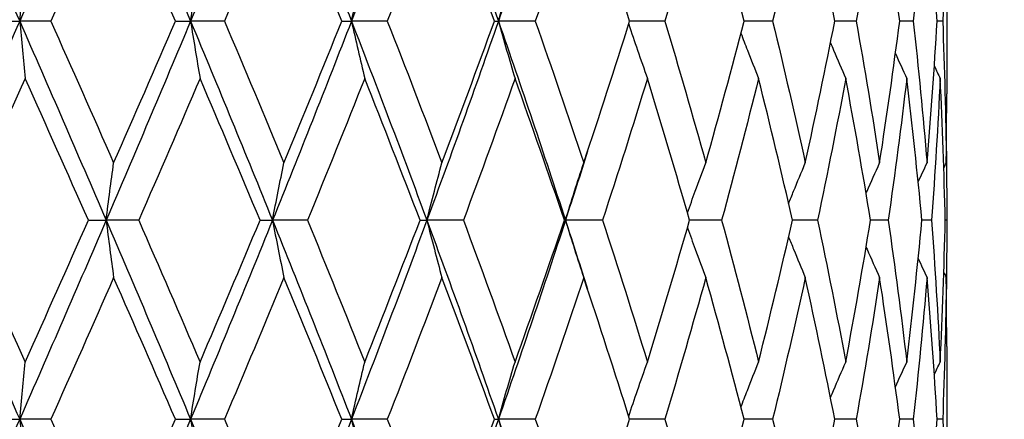
# Model space of a CAD drawing. Units: millimetres. Extents: x 28 to 1011, y 28 to 707.
# Drawn here: x 765 to 772, y 494 to 497 of the extents above; entities that cross this region are included whole.
import ezdxf

# ---------------------------------------------------------------- set-up
doc = ezdxf.new("R2010")
doc.units = ezdxf.units.MM
doc.header["$LTSCALE"] = 3.5
doc.layers.add('Dimension (ISO)', color=7, linetype='Continuous', lineweight=18, true_color=0x00003f)
doc.layers.add('Visible (ISO)', color=7, linetype='Continuous', lineweight=25, true_color=0x00003f)
doc.styles.add('Samuel Heath (ISO)', font='tahoma.ttf')
doc.dimstyles.new('Samuel Heath (ISO)', dxfattribs={"dimscale": 3.5, "dimtxt": 3, "dimasz": 2.5, "dimexe": 1, "dimexo": 1.5, "dimgap": 0.762, "dimtad": 0, "dimtih": 1, "dimtoh": 1, "dimdec": 4, "dimlfac": 0.03937, "dimrnd": 1e-08, "dimzin": 1, "dimdsep": 46, "dimlunit": 5, "dimtxsty": 'Samuel Heath (ISO)', "dimcen": 0.09, "dimdle": 10, "dimclrd": 256, "dimclre": 256, "dimclrt": 256, "dimazin": 0, "dimtfac": 1, "dimtmove": 0, "dimatfit": 3, "dimfxl": 0, "dimfrac": 2, "dimtolj": 1, "dimtzin": 0, "dimlwd": 15, "dimlwe": 15, "dimarcsym": 0})

# ---------------------------------------------------------------- blocks, each defined once
blk = doc.blocks.new('*D15')
at = {"layer": 'Defpoints', "color": 0, "transparency": 16777216}
for p in [(770.7665, 506.9454), (813.9289, 506.9454), (710.6915, 377.9454)]:
    blk.add_point(p, dxfattribs=at)
at = {"layer": 'Dimension (ISO)', "color": 176, "lineweight": 15, "true_color": 0x000080, "transparency": 16777216}
for p, q in [((776.0165, 506.9454), (817.4289, 506.9454)), ((813.9289, 498.1954), (813.9289, 451.741)), ((813.9289, 386.6954), (813.9289, 433.1498)), ((715.9415, 377.9454), (817.4289, 377.9454))]:
    blk.add_line(p, q, dxfattribs=at)
at = {"layer": 'Dimension (ISO)', "color": 176, "true_color": 0x000080, "transparency": 16777216}
for points in [[(812.4706, 498.1954), (815.3873, 498.1954), (813.9289, 506.9454)], [(812.4706, 386.6954), (815.3873, 386.6954), (813.9289, 377.9454)]]:
    blk.add_solid(points, dxfattribs=at)
at = {"layer": 'Dimension (ISO)', "color": 176, "lineweight": 18, "true_color": 0x000080, "transparency": 16777216, "insert": (813.9289, 449.074), "char_height": 10.5, "attachment_point": 2, "style": 'Samuel Heath (ISO)'}
blk.add_mtext('\\A1;5 1/16', dxfattribs=at)

msp = doc.modelspace()

# ---------------------------------------------------------------- linework, layer by layer
at = {"layer": 'Visible (ISO)'}
for p, q in [((771.516493, 497.993476), (771.516493, 496.897385)), ((764.382692, 497.445431), (764.535267, 497.445431)), ((764.769666, 497.445431), (764.535267, 497.445431)), ((765.708043, 497.445431), (765.822071, 497.445431)), ((766.077452, 497.445431), (765.822071, 497.445431)), ((766.960964, 497.445431), (767.033637, 497.445431)), ((767.303712, 497.445431), (767.033637, 497.445431)), ((768.110602, 497.445431), (768.140132, 497.445431)), ((768.41825, 497.445431), (768.140132, 497.445431)), ((769.393624, 497.445431), (769.128651, 497.445431)), ((770.205815, 497.445431), (769.990042, 497.445431)), ((770.834825, 497.445431), (770.673566, 497.445431)), ((771.265167, 497.445431), (771.162391, 497.445431)), ((771.486243, 497.445431), (771.444481, 497.445431)), ((771.516493, 496.033991), (771.516493, 495.856871)), ((765.052415, 495.945431), (765.186128, 495.945431)), ((765.431775, 495.945431), (765.186128, 495.945431)), ((766.345537, 495.945431), (766.439176, 495.945431)), ((766.702716, 495.945431), (766.439176, 495.945431)), ((767.55053, 495.945431), (767.60179, 495.945431)), ((767.876734, 495.945431), (767.60179, 495.945431)), ((768.637726, 495.945431), (768.645343, 495.945431)), ((768.924921, 495.945431), (768.645343, 495.945431)), ((769.821467, 495.945431), (769.580351, 495.945431)), ((770.544297, 495.945431), (770.355198, 495.945431)), ((771.07561, 495.945431), (770.943185, 495.945431)), ((771.402326, 495.945431), (771.329834, 495.945431)), ((771.516399, 495.945431), (771.505626, 495.945431)), ((771.516493, 494.993476), (771.516493, 493.897385)), ((764.382692, 494.445431), (764.535267, 494.445431)), ((764.769666, 494.445431), (764.535267, 494.445431)), ((765.708043, 494.445431), (765.822071, 494.445431)), ((766.077452, 494.445431), (765.822071, 494.445431)), ((766.960964, 494.445431), (767.033637, 494.445431)), ((767.303712, 494.445431), (767.033637, 494.445431)), ((768.110602, 494.445431), (768.140132, 494.445431)), ((768.41825, 494.445431), (768.140132, 494.445431)), ((769.393624, 494.445431), (769.128651, 494.445431)), ((770.205815, 494.445431), (769.990042, 494.445431)), ((770.834825, 494.445431), (770.673566, 494.445431)), ((771.265167, 494.445431), (771.162391, 494.445431)), ((771.486243, 494.445431), (771.444481, 494.445431))]:
    msp.add_line(p, q, dxfattribs=at)
for points in [[(763.8735, 498.945431), (764.095455, 498.445431), (764.31627, 497.945431), (764.535267, 497.445431)], [(765.186128, 498.945431), (764.97144, 498.445431), (764.754263, 497.945431), (764.535267, 497.445431)], [(765.186128, 498.945431), (765.400816, 498.445431), (765.613015, 497.945431), (765.822071, 497.445431)], [(766.439176, 498.945431), (766.23704, 498.445431), (766.031127, 497.945431), (765.822071, 497.445431)], [(766.439176, 498.945431), (766.641311, 498.445431), (766.839669, 497.945431), (767.033637, 497.445431)], [(767.60179, 498.945431), (767.417185, 498.445431), (767.227606, 497.945431), (767.033637, 497.445431)], [(767.60179, 498.945431), (767.786396, 498.445431), (767.966027, 497.945431), (768.140132, 497.445431)], [(768.645343, 498.945431), (768.482813, 498.445431), (768.314236, 497.945431), (768.140132, 497.445431)], [(765.242727, 498.513733), (765.08625, 498.157632), (764.92848, 497.801531), (764.769666, 497.445431)], [(765.708043, 497.445431), (765.554392, 497.801531), (765.399205, 498.157632), (765.242727, 498.513733)], [(766.525086, 498.513733), (766.377758, 498.157632), (766.228469, 497.801531), (766.077452, 497.445431)], [(766.960964, 497.445431), (766.817783, 497.801531), (766.672415, 498.157632), (766.525086, 498.513733)], [(767.714896, 498.513733), (767.580345, 498.157632), (767.443212, 497.801531), (767.303712, 497.445431)], [(768.110602, 497.445431), (767.981419, 497.801531), (767.849448, 498.157632), (767.714896, 498.513733)], [(768.78286, 498.513733), (768.664398, 498.157632), (768.542798, 497.801531), (768.41825, 497.445431)], [(769.128651, 497.445431), (769.016646, 497.801531), (768.901322, 498.157632), (768.78286, 498.513733)], [(769.702681, 498.513733), (769.603226, 498.157632), (769.500153, 497.801531), (769.393624, 497.445431)], [(769.990042, 497.445431), (769.897973, 497.801531), (769.802136, 498.157632), (769.702681, 498.513733)], [(770.45171, 498.513733), (770.373711, 498.157632), (770.291703, 497.801531), (770.205815, 497.445431)], [(770.673566, 497.445431), (770.6037, 497.801531), (770.529709, 498.157632), (770.45171, 498.513733)], [(771.011504, 498.513733), (770.956881, 498.157632), (770.897957, 497.801531), (770.834825, 497.445431)], [(771.162391, 497.445431), (771.116448, 497.801531), (771.066126, 498.157632), (771.011504, 498.513733)], [(771.368278, 498.513733), (771.338376, 498.157632), (771.303988, 497.801531), (771.265167, 497.445431)], [(771.444481, 497.445431), (771.423593, 497.801531), (771.398179, 498.157632), (771.368278, 498.513733)], [(771.513247, 498.513733), (771.508803, 498.157632), (771.499797, 497.801531), (771.486243, 497.445431)], [(764.535267, 497.445431), (764.31627, 496.945431), (764.095455, 496.445431), (763.8735, 495.945431)], [(764.535267, 497.445431), (764.754263, 496.945431), (764.97144, 496.445431), (765.186128, 495.945431)], [(764.769666, 497.445431), (764.92848, 497.08933), (765.08625, 496.733229), (765.242727, 496.377128)], [(765.822071, 497.445431), (765.613015, 496.945431), (765.400816, 496.445431), (765.186128, 495.945431)], [(765.242727, 496.377128), (765.399205, 496.733229), (765.554392, 497.08933), (765.708043, 497.445431)], [(765.822071, 497.445431), (766.031127, 496.945431), (766.23704, 496.445431), (766.439176, 495.945431)], [(766.077452, 497.445431), (766.228469, 497.08933), (766.377758, 496.733229), (766.525086, 496.377128)], [(767.033637, 497.445431), (766.839669, 496.945431), (766.641311, 496.445431), (766.439176, 495.945431)], [(766.525086, 496.377128), (766.672415, 496.733229), (766.817783, 497.08933), (766.960964, 497.445431)], [(767.033637, 497.445431), (767.227606, 496.945431), (767.417185, 496.445431), (767.60179, 495.945431)], [(767.303712, 497.445431), (767.443212, 497.08933), (767.580345, 496.733229), (767.714896, 496.377128)], [(768.140132, 497.445431), (767.966027, 496.945431), (767.786396, 496.445431), (767.60179, 495.945431)], [(767.714896, 496.377128), (767.849448, 496.733229), (767.981419, 497.08933), (768.110602, 497.445431)], [(768.140132, 497.445431), (768.314236, 496.945431), (768.482813, 496.445431), (768.645343, 495.945431)], [(768.41825, 497.445431), (768.542798, 497.08933), (768.664398, 496.733229), (768.78286, 496.377128)], [(768.78286, 496.377128), (768.901322, 496.733229), (769.016646, 497.08933), (769.128651, 497.445431)], [(769.393624, 497.445431), (769.500153, 497.08933), (769.603226, 496.733229), (769.702681, 496.377128)], [(769.702681, 496.377128), (769.802136, 496.733229), (769.897973, 497.08933), (769.990042, 497.445431)], [(770.205815, 497.445431), (770.291703, 497.08933), (770.373711, 496.733229), (770.45171, 496.377128)], [(770.45171, 496.377128), (770.529709, 496.733229), (770.6037, 497.08933), (770.673566, 497.445431)], [(770.834825, 497.445431), (770.897957, 497.08933), (770.956881, 496.733229), (771.011504, 496.377128)], [(771.011504, 496.377128), (771.066126, 496.733229), (771.116448, 497.08933), (771.162391, 497.445431)], [(771.265167, 497.445431), (771.303988, 497.08933), (771.338376, 496.733229), (771.368278, 496.377128)], [(771.368278, 496.377128), (771.398179, 496.733229), (771.423593, 497.08933), (771.444481, 497.445431)], [(771.486243, 497.445431), (771.499797, 497.08933), (771.508803, 496.733229), (771.513247, 496.377128)], [(771.130253, 497.201627), (771.158467, 497.138827), (771.187026, 497.076193), (771.215937, 497.013733)], [(771.423292, 497.107351), (771.437967, 497.076102), (771.452731, 497.044896), (771.467585, 497.013733)], [(764.576641, 497.013733), (764.417023, 496.657632), (764.256461, 496.301531), (764.095206, 495.945431)], [(765.052415, 495.945431), (764.894933, 496.301531), (764.736259, 496.657632), (764.576641, 497.013733)], [(765.893547, 497.013733), (765.741174, 496.657632), (765.58717, 496.301531), (765.431775, 495.945431)], [(766.345537, 495.945431), (766.196661, 496.301531), (766.04592, 496.657632), (765.893547, 497.013733)], [(767.133453, 497.013733), (766.992077, 496.657632), (766.848423, 496.301531), (766.702716, 495.945431)], [(767.55053, 495.945431), (767.413928, 496.301531), (767.274829, 496.657632), (767.133453, 497.013733)], [(768.265831, 497.013733), (768.138933, 496.657632), (768.009166, 496.301531), (767.876734, 495.945431)], [(768.637726, 495.945431), (768.516759, 496.301531), (768.392729, 496.657632), (768.265831, 497.013733)], [(769.262797, 497.013733), (769.153501, 496.657632), (769.040817, 496.301531), (768.924921, 495.945431)], [(769.580351, 495.945431), (769.477999, 496.301531), (769.372092, 496.657632), (769.262797, 497.013733)], [(770.099802, 497.013733), (770.0108, 496.657632), (769.917974, 496.301531), (769.821467, 495.945431)], [(770.355198, 495.945431), (770.27398, 496.301531), (770.188803, 496.657632), (770.099802, 497.013733)], [(770.756237, 497.013733), (770.689721, 496.657632), (770.619037, 496.301531), (770.544297, 495.945431)], [(770.943185, 495.945431), (770.885101, 496.301531), (770.822753, 496.657632), (770.756237, 497.013733)], [(771.215937, 497.013733), (771.173545, 496.657632), (771.126745, 496.301531), (771.07561, 495.945431)], [(771.329834, 495.945431), (771.296316, 496.301531), (771.25833, 496.657632), (771.215937, 497.013733)], [(771.467585, 497.013733), (771.450359, 496.657632), (771.428595, 496.301531), (771.402326, 495.945431)], [(771.505626, 495.945431), (771.497497, 496.301531), (771.48481, 496.657632), (771.467585, 497.013733)], [(771.513247, 496.377128), (771.515411, 496.550547), (771.516493, 496.723966), (771.516493, 496.897385)], [(768.812256, 496.465688), (768.757359, 496.292269), (768.701715, 496.11885), (768.645343, 495.945431)], [(771.514258, 496.465688), (771.516054, 496.292269), (771.516768, 496.11885), (771.516399, 495.945431)], [(771.301678, 496.234178), (771.323672, 496.281927), (771.345871, 496.329578), (771.368278, 496.377128)], [(771.494803, 496.338517), (771.500935, 496.351395), (771.507084, 496.364265), (771.513247, 496.377128)], [(763.8735, 495.945431), (764.095455, 495.445431), (764.31627, 494.945431), (764.535267, 494.445431)], [(764.095206, 495.945431), (764.256461, 495.58933), (764.417023, 495.233229), (764.576641, 494.877128)], [(765.186128, 495.945431), (764.97144, 495.445431), (764.754263, 494.945431), (764.535267, 494.445431)], [(764.576641, 494.877128), (764.736259, 495.233229), (764.894933, 495.58933), (765.052415, 495.945431)], [(765.186128, 495.945431), (765.400816, 495.445431), (765.613015, 494.945431), (765.822071, 494.445431)], [(765.431775, 495.945431), (765.58717, 495.58933), (765.741174, 495.233229), (765.893547, 494.877128)], [(766.439176, 495.945431), (766.23704, 495.445431), (766.031127, 494.945431), (765.822071, 494.445431)], [(765.893547, 494.877128), (766.04592, 495.233229), (766.196661, 495.58933), (766.345537, 495.945431)], [(766.439176, 495.945431), (766.641311, 495.445431), (766.839669, 494.945431), (767.033637, 494.445431)], [(766.702716, 495.945431), (766.848423, 495.58933), (766.992077, 495.233229), (767.133453, 494.877128)], [(767.60179, 495.945431), (767.417185, 495.445431), (767.227606, 494.945431), (767.033637, 494.445431)], [(767.133453, 494.877128), (767.274829, 495.233229), (767.413928, 495.58933), (767.55053, 495.945431)], [(767.60179, 495.945431), (767.786396, 495.445431), (767.966027, 494.945431), (768.140132, 494.445431)], [(767.876734, 495.945431), (768.009166, 495.58933), (768.138933, 495.233229), (768.265831, 494.877128)], [(768.645343, 495.945431), (768.482813, 495.445431), (768.314236, 494.945431), (768.140132, 494.445431)], [(768.265831, 494.877128), (768.392729, 495.233229), (768.516759, 495.58933), (768.637726, 495.945431)], [(768.645343, 495.945431), (768.701715, 495.772012), (768.757359, 495.598592), (768.812256, 495.425173)], [(768.924921, 495.945431), (769.040817, 495.58933), (769.153501, 495.233229), (769.262797, 494.877128)], [(769.262797, 494.877128), (769.372092, 495.233229), (769.477999, 495.58933), (769.580351, 495.945431)], [(769.821467, 495.945431), (769.917974, 495.58933), (770.0108, 495.233229), (770.099802, 494.877128)], [(770.099802, 494.877128), (770.188803, 495.233229), (770.27398, 495.58933), (770.355198, 495.945431)], [(770.544297, 495.945431), (770.619037, 495.58933), (770.689721, 495.233229), (770.756237, 494.877128)], [(770.756237, 494.877128), (770.822753, 495.233229), (770.885101, 495.58933), (770.943185, 495.945431)], [(771.07561, 495.945431), (771.126745, 495.58933), (771.173545, 495.233229), (771.215937, 494.877128)], [(771.215937, 494.877128), (771.25833, 495.233229), (771.296316, 495.58933), (771.329834, 495.945431)], [(771.402326, 495.945431), (771.428595, 495.58933), (771.450359, 495.233229), (771.467585, 494.877128)], [(771.467585, 494.877128), (771.48481, 495.233229), (771.497497, 495.58933), (771.505626, 495.945431)], [(771.516399, 495.945431), (771.516768, 495.772012), (771.516054, 495.598592), (771.514258, 495.425173)], [(771.301678, 495.656683), (771.323672, 495.608934), (771.345871, 495.561283), (771.368278, 495.513733)], [(771.494803, 495.552344), (771.500935, 495.539467), (771.507084, 495.526596), (771.513247, 495.513733)], [(765.242727, 495.513733), (765.08625, 495.157632), (764.92848, 494.801531), (764.769666, 494.445431)], [(765.708043, 494.445431), (765.554392, 494.801531), (765.399205, 495.157632), (765.242727, 495.513733)], [(766.525086, 495.513733), (766.377758, 495.157632), (766.228469, 494.801531), (766.077452, 494.445431)], [(766.960964, 494.445431), (766.817783, 494.801531), (766.672415, 495.157632), (766.525086, 495.513733)], [(767.714896, 495.513733), (767.580345, 495.157632), (767.443212, 494.801531), (767.303712, 494.445431)], [(768.110602, 494.445431), (767.981419, 494.801531), (767.849448, 495.157632), (767.714896, 495.513733)], [(768.78286, 495.513733), (768.664398, 495.157632), (768.542798, 494.801531), (768.41825, 494.445431)], [(769.128651, 494.445431), (769.016646, 494.801531), (768.901322, 495.157632), (768.78286, 495.513733)], [(769.702681, 495.513733), (769.603226, 495.157632), (769.500153, 494.801531), (769.393624, 494.445431)], [(769.990042, 494.445431), (769.897973, 494.801531), (769.802136, 495.157632), (769.702681, 495.513733)], [(770.45171, 495.513733), (770.373711, 495.157632), (770.291703, 494.801531), (770.205815, 494.445431)], [(770.673566, 494.445431), (770.6037, 494.801531), (770.529709, 495.157632), (770.45171, 495.513733)], [(771.011504, 495.513733), (770.956881, 495.157632), (770.897957, 494.801531), (770.834825, 494.445431)], [(771.162391, 494.445431), (771.116448, 494.801531), (771.066126, 495.157632), (771.011504, 495.513733)], [(771.368278, 495.513733), (771.338376, 495.157632), (771.303988, 494.801531), (771.265167, 494.445431)], [(771.444481, 494.445431), (771.423593, 494.801531), (771.398179, 495.157632), (771.368278, 495.513733)], [(771.513247, 495.513733), (771.508803, 495.157632), (771.499797, 494.801531), (771.486243, 494.445431)], [(771.516493, 494.993476), (771.516493, 495.166895), (771.515411, 495.340314), (771.513247, 495.513733)], [(771.130253, 494.689234), (771.158467, 494.752035), (771.187026, 494.814668), (771.215937, 494.877128)], [(771.423292, 494.78351), (771.437967, 494.814759), (771.452731, 494.845965), (771.467585, 494.877128)], [(764.535267, 494.445431), (764.31627, 493.945431), (764.095455, 493.445431), (763.8735, 492.945431)], [(764.535267, 494.445431), (764.754263, 493.945431), (764.97144, 493.445431), (765.186128, 492.945431)], [(764.769666, 494.445431), (764.92848, 494.08933), (765.08625, 493.733229), (765.242727, 493.377128)], [(765.822071, 494.445431), (765.613015, 493.945431), (765.400816, 493.445431), (765.186128, 492.945431)], [(765.242727, 493.377128), (765.399205, 493.733229), (765.554392, 494.08933), (765.708043, 494.445431)], [(765.822071, 494.445431), (766.031127, 493.945431), (766.23704, 493.445431), (766.439176, 492.945431)], [(766.077452, 494.445431), (766.228469, 494.08933), (766.377758, 493.733229), (766.525086, 493.377128)], [(767.033637, 494.445431), (766.839669, 493.945431), (766.641311, 493.445431), (766.439176, 492.945431)], [(766.525086, 493.377128), (766.672415, 493.733229), (766.817783, 494.08933), (766.960964, 494.445431)], [(767.033637, 494.445431), (767.227606, 493.945431), (767.417185, 493.445431), (767.60179, 492.945431)], [(767.303712, 494.445431), (767.443212, 494.08933), (767.580345, 493.733229), (767.714896, 493.377128)], [(768.140132, 494.445431), (767.966027, 493.945431), (767.786396, 493.445431), (767.60179, 492.945431)], [(767.714896, 493.377128), (767.849448, 493.733229), (767.981419, 494.08933), (768.110602, 494.445431)], [(768.140132, 494.445431), (768.314236, 493.945431), (768.482813, 493.445431), (768.645343, 492.945431)], [(768.41825, 494.445431), (768.542798, 494.08933), (768.664398, 493.733229), (768.78286, 493.377128)], [(768.78286, 493.377128), (768.901322, 493.733229), (769.016646, 494.08933), (769.128651, 494.445431)], [(769.393624, 494.445431), (769.500153, 494.08933), (769.603226, 493.733229), (769.702681, 493.377128)], [(769.702681, 493.377128), (769.802136, 493.733229), (769.897973, 494.08933), (769.990042, 494.445431)], [(770.205815, 494.445431), (770.291703, 494.08933), (770.373711, 493.733229), (770.45171, 493.377128)], [(770.45171, 493.377128), (770.529709, 493.733229), (770.6037, 494.08933), (770.673566, 494.445431)], [(770.834825, 494.445431), (770.897957, 494.08933), (770.956881, 493.733229), (771.011504, 493.377128)], [(771.011504, 493.377128), (771.066126, 493.733229), (771.116448, 494.08933), (771.162391, 494.445431)], [(771.265167, 494.445431), (771.303988, 494.08933), (771.338376, 493.733229), (771.368278, 493.377128)], [(771.368278, 493.377128), (771.398179, 493.733229), (771.423593, 494.08933), (771.444481, 494.445431)], [(771.486243, 494.445431), (771.499797, 494.08933), (771.508803, 493.733229), (771.513247, 493.377128)]]:
    msp.add_open_spline(points, degree=3, dxfattribs=at)
for points, knots in [([(764.535267, 497.445431), (764.542027, 497.518422), (764.548883, 497.591203), (764.562677, 497.735102), (764.569611, 497.806227), (764.576641, 497.877128)], [0, 0, 0, 0, 0.0239914448, 0.0239914448, 0.0475790631, 0.0475790631, 0.0475790631, 0.0475790631]), ([(765.822071, 497.445431), (765.833749, 497.518422), (765.845594, 497.591203), (765.869423, 497.735102), (765.881401, 497.806227), (765.893547, 497.877128)], [0, 0, 0, 0, 0.0239914448, 0.0239914448, 0.0475790631, 0.0475790631, 0.0475790631, 0.0475790631]), ([(767.033637, 497.445431), (767.049945, 497.518422), (767.066487, 497.591203), (767.099764, 497.735102), (767.116492, 497.806227), (767.133453, 497.877128)], [0, 0, 0, 0, 0.0239914448, 0.0239914448, 0.0475790631, 0.0475790631, 0.0475790631, 0.0475790631]), ([(768.140132, 497.445431), (768.160669, 497.518422), (768.1815, 497.591203), (768.223406, 497.735102), (768.244471, 497.806227), (768.265831, 497.877128)], [0, 0, 0, 0, 0.0239914448, 0.0239914448, 0.0475790631, 0.0475790631, 0.0475790631, 0.0475790631]), ([(764.535267, 497.445431), (764.542027, 497.37244), (764.548883, 497.299659), (764.562677, 497.155759), (764.569611, 497.084634), (764.576641, 497.013733)], [0, 0, 0, 0, 0.0239914448, 0.0239914448, 0.0475790631, 0.0475790631, 0.0475790631, 0.0475790631]), ([(765.822071, 497.445431), (765.833749, 497.37244), (765.845594, 497.299659), (765.869423, 497.155759), (765.881401, 497.084634), (765.893547, 497.013733)], [0, 0, 0, 0, 0.0239914448, 0.0239914448, 0.0475790631, 0.0475790631, 0.0475790631, 0.0475790631]), ([(767.033637, 497.445431), (767.049945, 497.37244), (767.066487, 497.299659), (767.099764, 497.155759), (767.116492, 497.084634), (767.133453, 497.013733)], [0, 0, 0, 0, 0.0239914448, 0.0239914448, 0.0475790631, 0.0475790631, 0.0475790631, 0.0475790631]), ([(768.140132, 497.445431), (768.160669, 497.37244), (768.1815, 497.299659), (768.223406, 497.155759), (768.244471, 497.084634), (768.265831, 497.013733)], [0, 0, 0, 0, 0.0239914448, 0.0239914448, 0.0475790631, 0.0475790631, 0.0475790631, 0.0475790631]), ([(769.121682, 497.423288), (769.143552, 497.357718), (769.165702, 497.292319), (769.212681, 497.155759), (769.237564, 497.084634), (769.262797, 497.013733)], [0.0024267195, 0.0024267195, 0.0024267195, 0.0024267195, 0.0239914448, 0.0239914448, 0.0475790631, 0.0475790631, 0.0475790631, 0.0475790631]), ([(769.966489, 497.354648), (769.982699, 497.312057), (769.999043, 497.26954), (770.043229, 497.155759), (770.071319, 497.084634), (770.099802, 497.013733)], [0.0099584851, 0.0099584851, 0.0099584851, 0.0099584851, 0.0239914448, 0.0239914448, 0.0475790631, 0.0475790631, 0.0475790631, 0.0475790631]), ([(770.641236, 497.282122), (770.648935, 497.263767), (770.656662, 497.245425), (770.6946, 497.155759), (770.725204, 497.084634), (770.756237, 497.013733)], [0.0179316978, 0.0179316978, 0.0179316978, 0.0179316978, 0.0239914448, 0.0239914448, 0.0475790631, 0.0475790631, 0.0475790631, 0.0475790631]), ([(765.186128, 495.945431), (765.195375, 496.018422), (765.204755, 496.091203), (765.223624, 496.235102), (765.23311, 496.306227), (765.242727, 496.377128)], [0, 0, 0, 0, 0.0239914448, 0.0239914448, 0.0475790631, 0.0475790631, 0.0475790631, 0.0475790631]), ([(766.439176, 495.945431), (766.453212, 496.018422), (766.467449, 496.091203), (766.496091, 496.235102), (766.510488, 496.306227), (766.525086, 496.377128)], [0, 0, 0, 0, 0.0239914448, 0.0239914448, 0.0475790631, 0.0475790631, 0.0475790631, 0.0475790631]), ([(767.60179, 495.945431), (767.62027, 496.018422), (767.639014, 496.091203), (767.676722, 496.235102), (767.695676, 496.306227), (767.714896, 496.377128)], [0, 0, 0, 0, 0.0239914448, 0.0239914448, 0.0475790631, 0.0475790631, 0.0475790631, 0.0475790631]), ([(768.645343, 495.945431), (768.667811, 496.018422), (768.690601, 496.091203), (768.736447, 496.235102), (768.759492, 496.306227), (768.78286, 496.377128)], [0, 0, 0, 0, 0.0239914448, 0.0239914448, 0.0475790631, 0.0475790631, 0.0475790631, 0.0475790631]), ([(769.56417, 496.001625), (769.583563, 496.05579), (769.603161, 496.109837), (769.649172, 496.235102), (769.67574, 496.306227), (769.702681, 496.377128)], [0.0061614317, 0.0061614317, 0.0061614317, 0.0061614317, 0.0239914448, 0.0239914448, 0.0475790631, 0.0475790631, 0.0475790631, 0.0475790631]), ([(770.326219, 496.071762), (770.338535, 496.102468), (770.350925, 496.133135), (770.392422, 496.235102), (770.42186, 496.306227), (770.45171, 496.377128)], [0.013864613, 0.013864613, 0.013864613, 0.013864613, 0.0239914448, 0.0239914448, 0.0475790631, 0.0475790631, 0.0475790631, 0.0475790631]), ([(770.909737, 496.147683), (770.912072, 496.153044), (770.91441, 496.158404), (770.947897, 496.235102), (770.979479, 496.306227), (771.011504, 496.377128)], [0.0222195718, 0.0222195718, 0.0222195718, 0.0222195718, 0.0239914448, 0.0239914448, 0.0475790631, 0.0475790631, 0.0475790631, 0.0475790631]), ([(765.186128, 495.945431), (765.195375, 495.87244), (765.204755, 495.799659), (765.223624, 495.655759), (765.23311, 495.584634), (765.242727, 495.513733)], [0, 0, 0, 0, 0.0239914448, 0.0239914448, 0.0475790631, 0.0475790631, 0.0475790631, 0.0475790631]), ([(766.439176, 495.945431), (766.453212, 495.87244), (766.467449, 495.799659), (766.496091, 495.655759), (766.510488, 495.584634), (766.525086, 495.513733)], [0, 0, 0, 0, 0.0239914448, 0.0239914448, 0.0475790631, 0.0475790631, 0.0475790631, 0.0475790631]), ([(767.60179, 495.945431), (767.62027, 495.87244), (767.639014, 495.799659), (767.676722, 495.655759), (767.695676, 495.584634), (767.714896, 495.513733)], [0, 0, 0, 0, 0.0239914448, 0.0239914448, 0.0475790631, 0.0475790631, 0.0475790631, 0.0475790631]), ([(768.645343, 495.945431), (768.667811, 495.87244), (768.690601, 495.799659), (768.736447, 495.655759), (768.759492, 495.584634), (768.78286, 495.513733)], [0, 0, 0, 0, 0.0239914448, 0.0239914448, 0.0475790631, 0.0475790631, 0.0475790631, 0.0475790631]), ([(769.56417, 495.889236), (769.583563, 495.835071), (769.603161, 495.781024), (769.649172, 495.655759), (769.67574, 495.584634), (769.702681, 495.513733)], [0.0061614317, 0.0061614317, 0.0061614317, 0.0061614317, 0.0239914448, 0.0239914448, 0.0475790631, 0.0475790631, 0.0475790631, 0.0475790631]), ([(770.326219, 495.819099), (770.338535, 495.788393), (770.350925, 495.757726), (770.392422, 495.655759), (770.42186, 495.584634), (770.45171, 495.513733)], [0.013864613, 0.013864613, 0.013864613, 0.013864613, 0.0239914448, 0.0239914448, 0.0475790631, 0.0475790631, 0.0475790631, 0.0475790631]), ([(770.909737, 495.743178), (770.912072, 495.737817), (770.91441, 495.732457), (770.947897, 495.655759), (770.979479, 495.584634), (771.011504, 495.513733)], [0.0222195718, 0.0222195718, 0.0222195718, 0.0222195718, 0.0239914448, 0.0239914448, 0.0475790631, 0.0475790631, 0.0475790631, 0.0475790631]), ([(764.535267, 494.445431), (764.542027, 494.518422), (764.548883, 494.591203), (764.562677, 494.735102), (764.569611, 494.806227), (764.576641, 494.877128)], [0, 0, 0, 0, 0.0239914448, 0.0239914448, 0.0475790631, 0.0475790631, 0.0475790631, 0.0475790631]), ([(765.822071, 494.445431), (765.833749, 494.518422), (765.845594, 494.591203), (765.869423, 494.735102), (765.881401, 494.806227), (765.893547, 494.877128)], [0, 0, 0, 0, 0.0239914448, 0.0239914448, 0.0475790631, 0.0475790631, 0.0475790631, 0.0475790631]), ([(767.033637, 494.445431), (767.049945, 494.518422), (767.066487, 494.591203), (767.099764, 494.735102), (767.116492, 494.806227), (767.133453, 494.877128)], [0, 0, 0, 0, 0.0239914448, 0.0239914448, 0.0475790631, 0.0475790631, 0.0475790631, 0.0475790631]), ([(768.140132, 494.445431), (768.160669, 494.518422), (768.1815, 494.591203), (768.223406, 494.735102), (768.244471, 494.806227), (768.265831, 494.877128)], [0, 0, 0, 0, 0.0239914448, 0.0239914448, 0.0475790631, 0.0475790631, 0.0475790631, 0.0475790631]), ([(769.121682, 494.467573), (769.143552, 494.533143), (769.165702, 494.598542), (769.212681, 494.735102), (769.237564, 494.806227), (769.262797, 494.877128)], [0.0024267195, 0.0024267195, 0.0024267195, 0.0024267195, 0.0239914448, 0.0239914448, 0.0475790631, 0.0475790631, 0.0475790631, 0.0475790631]), ([(769.966489, 494.536214), (769.982699, 494.578804), (769.999043, 494.621321), (770.043229, 494.735102), (770.071319, 494.806227), (770.099802, 494.877128)], [0.0099584851, 0.0099584851, 0.0099584851, 0.0099584851, 0.0239914448, 0.0239914448, 0.0475790631, 0.0475790631, 0.0475790631, 0.0475790631]), ([(770.641236, 494.608739), (770.648935, 494.627094), (770.656662, 494.645436), (770.6946, 494.735102), (770.725204, 494.806227), (770.756237, 494.877128)], [0.0179316978, 0.0179316978, 0.0179316978, 0.0179316978, 0.0239914448, 0.0239914448, 0.0475790631, 0.0475790631, 0.0475790631, 0.0475790631]), ([(764.535267, 494.445431), (764.542027, 494.37244), (764.548883, 494.299659), (764.562677, 494.155759), (764.569611, 494.084634), (764.576641, 494.013733)], [0, 0, 0, 0, 0.0239914448, 0.0239914448, 0.0475790631, 0.0475790631, 0.0475790631, 0.0475790631]), ([(765.822071, 494.445431), (765.833749, 494.37244), (765.845594, 494.299659), (765.869423, 494.155759), (765.881401, 494.084634), (765.893547, 494.013733)], [0, 0, 0, 0, 0.0239914448, 0.0239914448, 0.0475790631, 0.0475790631, 0.0475790631, 0.0475790631]), ([(767.033637, 494.445431), (767.049945, 494.37244), (767.066487, 494.299659), (767.099764, 494.155759), (767.116492, 494.084634), (767.133453, 494.013733)], [0, 0, 0, 0, 0.0239914448, 0.0239914448, 0.0475790631, 0.0475790631, 0.0475790631, 0.0475790631]), ([(768.140132, 494.445431), (768.160669, 494.37244), (768.1815, 494.299659), (768.223406, 494.155759), (768.244471, 494.084634), (768.265831, 494.013733)], [0, 0, 0, 0, 0.0239914448, 0.0239914448, 0.0475790631, 0.0475790631, 0.0475790631, 0.0475790631])]:
    msp.add_open_spline(points, degree=3, knots=knots, dxfattribs=at)

# ---------------------------------------------------------------- dimensions: what is measured, and where the dimension line sits
at = {"layer": 'Dimension (ISO)', "color": 176, "lineweight": 18, "true_color": 0x000080}
dim = msp.add_linear_dim(base=(813.928936, 506.945431), p1=(710.691493, 377.945431), p2=(770.766493, 506.945431), angle=90, dimstyle='Samuel Heath (ISO)', override={"dimgap": 0.762, "dimdec": 4, "dimlfac": 0.03937, "dimtol": 0, "dimlim": 0, "dimtp": 0, "dimtm": 0, "dimtdec": 2, "dimtofl": 0, "dimatfit": 1}, dxfattribs=at)
dim.commit()
dim.dimension.update_dxf_attribs({"geometry": '*D15', "text_midpoint": (813.928936, 442.445431), "dimtype": 160})

doc.saveas('drawing.dxf')
